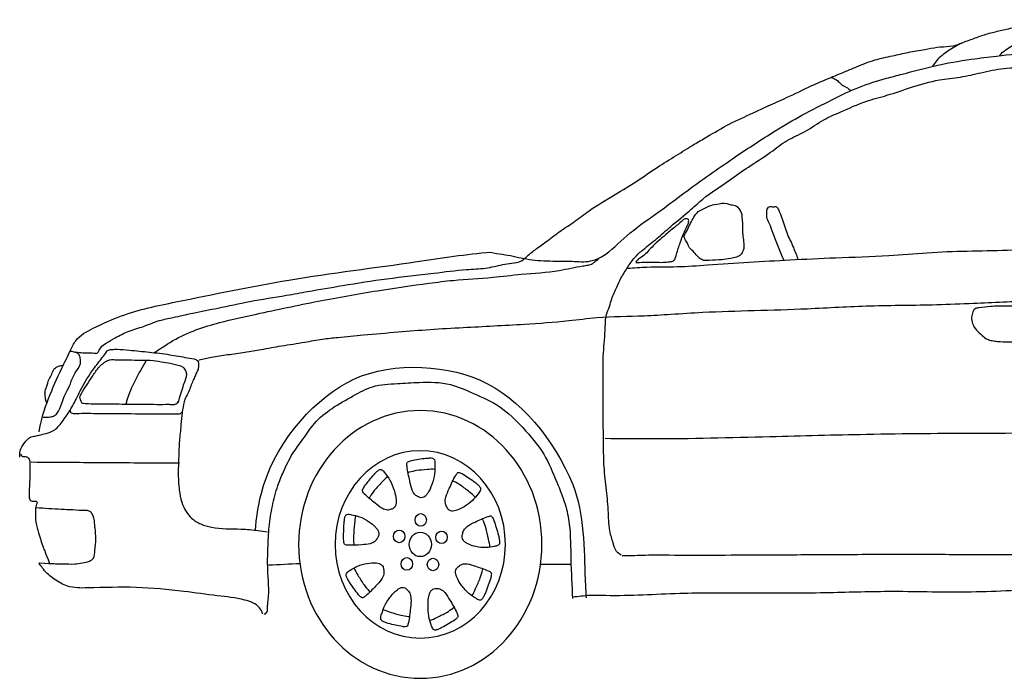
# Model space of a CAD drawing. Units: millimetres. Extents: x 1841 to 48659, y -3471 to 22764.
# Drawn here: x 11400 to 13813, y 11273 to 12886 of the extents above; entities that cross this region are included whole.
import ezdxf

# ---------------------------------------------------------------- set-up
doc = ezdxf.new("R2010")
doc.units = ezdxf.units.MM
doc.layers.add('L1', color=7, linetype='Continuous')

# ---------------------------------------------------------------- blocks, each defined once
blk = doc.blocks.new('A$C16C423A1')
for centre, major_axis, start_param, end_param in [((981.7, 326.8), (0, 327.9), -1.570796, 4.712389), ((981.7, 326.8), (0, 229.5), -1.570796, 4.712389), ((982.8, 386.8), (0, 15.4), -1.570796, 4.712389), ((930.2, 346.5), (0, 15.4), 4.712389, 10.995574), ((981.7, 326.8), (0, 29.9), 4.712389, 10.995574), ((1033.9, 344.2), (0, 15.4), 4.712389, 10.995574), ((948.7, 279), (0, 15.4), 4.712389, 10.995574), ((1012.8, 277.6), (0, 15.4), -1.570796, 4.712389)]:
    blk.add_ellipse(centre, major_axis=major_axis, ratio=0.909091, start_param=start_param, end_param=end_param)
for points, knots in [([(186.4, 795.1), (190.5, 791.2), (197.9, 812.4), (213.7, 820.2), (237.1, 835.1), (267, 850.4), (304.4, 860), (339.9, 876), (381, 883.3), (428.7, 895), (491.6, 906.4), (567.6, 923.7), (641.2, 934.7), (716.9, 948.5), (798.9, 962.2), (901.9, 979.1), (1003.4, 989.1), (1083.7, 1000.5), (1133.2, 1001.9), (1170, 1009), (1198.8, 1016.1), (1228.7, 1018.2), (1246.2, 1036), (1267.3, 1052), (1295.3, 1072.2), (1325.7, 1095.8), (1361.2, 1117.7), (1403.4, 1151.1), (1455.6, 1181.9), (1511.9, 1215.7), (1560.5, 1250), (1608.1, 1278.6), (1648.2, 1304.6), (1691.9, 1329.5), (1738.8, 1358.1), (1790.4, 1380.2), (1836.7, 1402.7), (1885.3, 1423.4), (1933.9, 1447.7), (1982.6, 1469.1), (2019.5, 1483.2), (2056.8, 1499.6), (2094.4, 1514.5), (2137.5, 1523.3), (2178.1, 1532.9), (2214.8, 1538.5), (2258.1, 1547.4), (2290.9, 1546.3), (2315.4, 1558.3), (2331.8, 1563.4), (2356.6, 1573.9), (2387.5, 1582), (2421, 1590), (2456.3, 1596.3), (2491.1, 1600.1), (2521.3, 1604.5), (2550, 1608.2), (2583.8, 1609.8), (2619, 1611.2), (2661.7, 1610.3), (2704, 1611.5), (2759.4, 1611.5), (2822.5, 1612.7), (2898.8, 1610.8), (2973.6, 1610.7), (3063.6, 1610), (3161.3, 1609.3), (3259.9, 1606.5), (3343.8, 1605.6), (3425.2, 1603.6), (3506.9, 1602.7), (3583.4, 1598.4), (3651.5, 1596.1), (3717.9, 1595.9), (3782.9, 1591.6), (3847.4, 1589.9), (3906.9, 1584.6), (3955, 1584.8), (3984.9, 1581.8), (4004.5, 1579), (4022.8, 1573.5), (4042.4, 1570.4), (4057.6, 1557.6), (4072.8, 1547.9), (4086.3, 1534.8), (4096, 1524.4), (4105.7, 1516), (4102.9, 1510.6), (4103.8, 1509.3)], [0, 0, 0, 0, 0.016327, 0.033802, 0.059322, 0.094219, 0.133505, 0.173916, 0.208613, 0.258033, 0.320484, 0.399927, 0.490617, 0.543323, 0.630116, 0.739583, 0.855381, 0.935998, 0.982351, 1.0036, 1.047643, 1.072372, 1.089313, 1.117016, 1.149784, 1.18977, 1.228475, 1.27172, 1.345382, 1.406105, 1.464161, 1.518408, 1.56874, 1.603674, 1.666061, 1.729404, 1.769531, 1.817953, 1.885621, 1.929683, 1.975199, 2.002808, 2.05045, 2.094633, 2.133942, 2.175195, 2.205609, 2.266457, 2.269651, 2.28604, 2.317292, 2.349359, 2.381093, 2.420245, 2.456353, 2.486151, 2.51151, 2.543052, 2.587642, 2.617188, 2.670967, 2.714718, 2.783507, 2.860038, 2.943637, 3.008059, 3.130124, 3.236548, 3.303884, 3.381876, 3.48097, 3.548828, 3.611817, 3.68514, 3.74816, 3.806913, 3.87868, 3.92722, 3.951034, 3.968639, 3.986502, 4.008002, 4.026686, 4.042805, 4.06103, 4.079207, 4.087287, 4.091826, 4.091826, 4.091826, 4.091826]), ([(2401.4, 1524.7), (2405.9, 1530.4), (2416.6, 1538.8), (2432.7, 1548.9), (2450.4, 1557.3), (2468.3, 1566.1), (2491.8, 1569.7), (2514.4, 1575.4), (2550.8, 1577.5), (2591.5, 1579.8), (2639.2, 1580.8), (2688.9, 1581.1), (2739.6, 1581.7), (2794.3, 1583.2), (2848.7, 1583.4), (2913.3, 1582.8), (2986, 1582.1), (3066.2, 1582.7), (3161, 1581.5), (3252.1, 1581.9), (3340.1, 1579.1), (3411.6, 1577.3), (3482.8, 1576.6), (3554.7, 1574.5), (3625.7, 1572.1), (3692.3, 1570.3), (3755.1, 1569.6), (3814.9, 1566.5), (3864.7, 1563.6), (3899.5, 1560.8), (3922.2, 1557.2), (3943.7, 1552.7), (3961.4, 1545), (3974, 1537.2), (3978.3, 1528.4), (3982.4, 1523.4), (3983.6, 1519.5), (3983.9, 1517.3)], [0, 0, 0, 0, 0.020739, 0.038622, 0.055674, 0.078681, 0.096904, 0.126583, 0.148102, 0.205964, 0.24887, 0.291166, 0.355174, 0.401063, 0.455277, 0.518415, 0.594669, 0.673617, 0.758799, 0.879328, 0.946657, 1.022913, 1.094028, 1.16016, 1.238812, 1.306975, 1.36, 1.427353, 1.486401, 1.509702, 1.53204, 1.555169, 1.574971, 1.589506, 1.596775, 1.60171, 1.607646, 1.607646, 1.607646, 1.607646]), ([(2308.5, 1555), (2297.2, 1549.1), (2275.6, 1536.7), (2251, 1517.8), (2240, 1503), (2237, 1498.1)], [0, 0, 0, 0, 0.00636044, 0.01240983, 0.01511673, 0.01511673, 0.01511673, 0.01511673]), ([(1154.2, 1043.1), (1163.3, 1039.2), (1191.3, 1037.9), (1236, 1025.7), (1293.4, 1019.9), (1347.9, 1021.9), (1394.7, 1017.1), (1442.8, 1037.6), (1488.7, 1088.1), (1563.7, 1138.3), (1650.6, 1205.4), (1748.4, 1273.1), (1839.5, 1333.4), (1919.3, 1380.3), (1988.8, 1415), (2056.8, 1448.8), (2114.8, 1466.5), (2176.9, 1482.4), (2245.4, 1501.6), (2322.8, 1514.5), (2405.3, 1525), (2502.9, 1533.6), (2615, 1537.9), (2727.8, 1539.2), (2828.9, 1541.7), (2937.1, 1542.4), (3053.5, 1542.6), (3166, 1544.5), (3274.5, 1541.6), (3387.8, 1540.4), (3511.9, 1537.1), (3638.5, 1532.4), (3771, 1526.5), (3894.7, 1523.5), (4021, 1513.2), (4096, 1510.6), (4139.6, 1506.2)], [0, 0, 0, 0, 0.029414, 0.082144, 0.138573, 0.201319, 0.246282, 0.277238, 0.352325, 0.438059, 0.54011, 0.670812, 0.784417, 0.859093, 0.942016, 1.013327, 1.082796, 1.122138, 1.204475, 1.294694, 1.356731, 1.45356, 1.588304, 1.693217, 1.792045, 1.891534, 2.017975, 2.141347, 2.228919, 2.343477, 2.481164, 2.601344, 2.723616, 2.878966, 2.972288, 3.103774, 3.103774, 3.103774, 3.103774]), ([(1473.9, 300.5), (1469.8, 303.3), (1459.9, 310), (1453.8, 333.4), (1443.2, 365.9), (1443.5, 412.8), (1437, 467.1), (1431, 522.6), (1431.1, 584), (1429.3, 648.8), (1430.9, 721.2), (1428.7, 791.5), (1435.6, 847.9), (1435.6, 887.6), (1445.7, 909.1), (1451.4, 932.7), (1462.9, 954.7), (1474.1, 981.8), (1489.9, 1005.2), (1506.5, 1030.7), (1532, 1052.9), (1562.5, 1076.5), (1600.8, 1110.7), (1639, 1141.4), (1684.6, 1183), (1733.2, 1214.3), (1788.1, 1253.7), (1836.7, 1283.3), (1880, 1319), (1927.3, 1337.3), (1967.9, 1367.9), (2018.9, 1388.8), (2069.4, 1412.8), (2128.7, 1427), (2187.7, 1448.1), (2247.6, 1465.4), (2305.4, 1470.5), (2357.4, 1482.9), (2413.3, 1495.2), (2485.1, 1494.4), (2556.6, 1501), (2639, 1503.8), (2739.1, 1511.7), (2866.9, 1510), (3000.4, 1514.7), (3119.9, 1510.9), (3253.8, 1508.2), (3392.2, 1506.7), (3552.7, 1496.2), (3686.5, 1489.6), (3813.6, 1484.3), (3896.3, 1476.6), (3955.5, 1475.7), (3985.8, 1460.9), (4010.4, 1447.2), (4036.2, 1430.7), (4068.9, 1381.2), (4121.7, 1328.4), (4169.5, 1256.7), (4212, 1203.5), (4238.6, 1165.8), (4255.3, 1142.7), (4264, 1134.7), (4268.9, 1124.9), (4267.9, 1115.9), (4271.6, 1109), (4266.8, 1100.7), (4237.7, 1095.1), (4177.5, 1102.5), (4088.4, 1096.9), (3973.6, 1101.2), (3842.6, 1091.4), (3686.3, 1095.8), (3529.9, 1086.7), (3385, 1082.1), (3241.8, 1077.9), (3091.3, 1071.1), (2939.3, 1066.2), (2786.2, 1065.1), (2618.5, 1055.1), (2426.2, 1045.6), (2258, 1044.8), (2117.9, 1031.4), (2005.5, 1029.3), (1891.3, 1023.1), (1786.8, 1017.9), (1694.7, 1011.2), (1611.4, 1005.4), (1546.1, 1006.6), (1505.7, 1003.8), (1490, 1002.7)], [0, 0, 0, 0, 0.013923, 0.033851, 0.062909, 0.10902, 0.159425, 0.212597, 0.261322, 0.32674, 0.38936, 0.458938, 0.517533, 0.545503, 0.564887, 0.582491, 0.611751, 0.633536, 0.663648, 0.691013, 0.718649, 0.760419, 0.803038, 0.866537, 0.902197, 0.980594, 1.035059, 1.098822, 1.147097, 1.196312, 1.247918, 1.29345, 1.359139, 1.412517, 1.475079, 1.545338, 1.597338, 1.648552, 1.705108, 1.767844, 1.863052, 1.920223, 2.015095, 2.164148, 2.303453, 2.415481, 2.522734, 2.705208, 2.830681, 3.004916, 3.107248, 3.211854, 3.255231, 3.282127, 3.310151, 3.338345, 3.370348, 3.474766, 3.551946, 3.612192, 3.66763, 3.682428, 3.692272, 3.701608, 3.711448, 3.715849, 3.722074, 3.733972, 3.800825, 3.905292, 4.000001, 4.145427, 4.298638, 4.468698, 4.615045, 4.733505, 4.898439, 5.067057, 5.189652, 5.357518, 5.570834, 5.767338, 5.861601, 5.992639, 6.1042, 6.204634, 6.306544, 6.381078, 6.454908, 6.502344, 6.502344, 6.502344, 6.502344]), ([(1989, 1471), (1994.3, 1468.9), (2003.5, 1465.4), (2013, 1452.9), (2025.4, 1447.6), (2032.6, 1441.8), (2036, 1439)], [0, 0, 0, 0, 0.01646898, 0.02869349, 0.04310531, 0.05554566, 0.05554566, 0.05554566, 0.05554566]), ([(1627.4, 1080.3), (1630.4, 1086), (1636.2, 1097.2), (1643.9, 1113.8), (1652.3, 1128.9), (1661.5, 1143), (1675.9, 1148.6), (1690, 1157.4), (1709.7, 1160.2), (1728.4, 1164.7), (1743.8, 1157.9), (1756.4, 1157.7), (1763.9, 1147.2), (1769.9, 1138.4), (1769.5, 1125.4), (1772.3, 1111.4), (1770.8, 1094.4), (1773.1, 1077.3), (1775, 1062.2), (1774.7, 1049.6), (1770.8, 1042), (1765.8, 1034.7), (1755.6, 1029.8), (1740, 1026.5), (1717.5, 1023.5), (1695.8, 1023.4), (1677.2, 1021.2), (1667.2, 1026.7), (1658.9, 1035.1), (1650.7, 1045.6), (1638.9, 1054.5), (1636.9, 1066.5), (1631.1, 1072.5), (1629.8, 1076.9), (1629.1, 1079.3)], [0, 0, 0, 0, 0.0181765, 0.0351559, 0.0505977, 0.0668771, 0.0807007, 0.09532, 0.1152476, 0.1400434, 0.1501141, 0.1646814, 0.1746706, 0.1849652, 0.1938347, 0.2089417, 0.223945, 0.2399288, 0.2559125, 0.2656607, 0.2735558, 0.2792088, 0.2902745, 0.3057002, 0.3270645, 0.3580309, 0.3712806, 0.3819522, 0.390093, 0.4050768, 0.4200607, 0.4307261, 0.4363791, 0.4431013, 0.4431013, 0.4431013, 0.4431013]), ([(1872.9, 1022.9), (1868.5, 1033.5), (1859.4, 1055.2), (1846.8, 1085.4), (1839.4, 1110.6), (1830.3, 1125.9), (1831.7, 1137.2), (1830.2, 1146.2), (1836.6, 1156.4), (1846, 1152.9), (1855.8, 1155.8), (1861.8, 1141.4), (1870.2, 1121), (1879.4, 1088.4), (1896, 1056.4), (1903.8, 1034.7), (1907.4, 1024.8)], [0, 0, 0, 0, 0.031757, 0.0652619, 0.0902019, 0.1048126, 0.1124854, 0.1201583, 0.1297524, 0.1393518, 0.1470313, 0.1566254, 0.1755204, 0.2125715, 0.2468915, 0.2761128, 0.2761128, 0.2761128, 0.2761128]), ([(1518.9, 1017.6), (1526.7, 1018.4), (1539.4, 1018.2), (1558.6, 1018.2), (1575.9, 1017.4), (1590.6, 1019.3), (1601.9, 1020.1), (1607.3, 1028.1), (1611, 1043.6), (1618, 1064.6), (1626.2, 1086.5), (1634, 1103.5), (1639.6, 1113.9), (1639.6, 1123), (1636.1, 1124.7), (1633.1, 1124.3), (1628.4, 1125.1), (1618.4, 1114.1), (1601.3, 1101.3), (1580.2, 1082.7), (1558.7, 1064.8), (1542.2, 1047.8), (1528, 1031.9), (1515.6, 1026.6), (1511.4, 1020), (1510.1, 1018.4)], [0, 0, 0, 0, 0.0234132, 0.0380393, 0.0577845, 0.0746679, 0.0837132, 0.089422, 0.1002852, 0.1273224, 0.1502572, 0.1649642, 0.1790773, 0.1835219, 0.1867918, 0.1889858, 0.1926423, 0.2005504, 0.2276095, 0.2572965, 0.2807017, 0.3086336, 0.3252072, 0.3410235, 0.3467322, 0.3467322, 0.3467322, 0.3467322]), ([(48, 602.4), (51.6, 630.8), (69.3, 684), (98, 748.9), (121.3, 795), (139.5, 836), (188.2, 860.7), (267.7, 897.3), (431, 930.6), (670.9, 980.7), (929.6, 1011.5), (1094.1, 1037.9), (1154.2, 1043.1)], [0, 0, 0, 0, 0.07805, 0.152467, 0.196778, 0.22275, 0.2741, 0.348776, 0.485342, 0.766766, 1.083966, 1.264942, 1.264942, 1.264942, 1.264942]), ([(329.4, 796.6), (329.5, 796.6), (335.5, 800.5), (350.8, 810.3), (383.4, 832.2), (431.3, 853.5), (500.1, 873.8), (600.4, 895.6), (729.1, 923), (870.2, 947.9), (980.5, 964.1), (1074.8, 975.9), (1150.5, 979.3), (1236.8, 990.5), (1311.2, 993.8), (1364.9, 1007.3), (1392.8, 1010.8), (1402.7, 1013.5), (1410.9, 1020.1), (1413.2, 1022.7), (1420.7, 1028), (1419.4, 1028.1)], [0.0228828, 0.0228828, 0.0228828, 0.0228828, 0.0229216, 0.0263716, 0.0319395, 0.0423482, 0.0525586, 0.0681638, 0.094382, 0.1193261, 0.1409538, 0.1510423, 0.1676109, 0.179505, 0.1953248, 0.2053645, 0.2075186, 0.2095454, 0.2106621, 0.2121627, 0.212809, 0.212809, 0.212809, 0.212809]), ([(439.5, 778.9), (449.7, 780.5), (472.7, 786.8), (510.5, 791.6), (551.2, 798), (595.3, 804.6), (643.9, 814.4), (694.2, 820.8), (739.8, 830.6), (788, 834.2), (849.6, 841), (925.1, 847.1), (1006.5, 853.9), (1109.7, 859.5), (1223.1, 865.3), (1332.4, 872.6), (1429.8, 885.8), (1513.4, 885.6), (1599.9, 890.9), (1689.7, 896.9), (1801.4, 899.9), (1938.2, 903.9), (2087.3, 913.3), (2223.1, 912.6), (2355.8, 918.7), (2500.4, 924.5), (2669.5, 928.7), (2843.9, 932.3), (3016, 940.3), (3172.6, 948.1), (3338.9, 950.3), (3492.7, 950.4), (3653.9, 954), (3817.9, 957.5), (3993.9, 961.6), (4171.5, 962.7), (4317.7, 967.7), (4400.3, 962.6), (4435, 963.4)], [0, 0, 0, 0, 0.030822, 0.071173, 0.113917, 0.154268, 0.204552, 0.262, 0.306123, 0.343777, 0.406933, 0.491872, 0.570688, 0.651834, 0.801987, 0.911124, 0.980416, 1.096093, 1.161478, 1.240211, 1.366038, 1.496698, 1.650698, 1.813951, 1.903885, 2.049089, 2.248091, 2.411376, 2.572335, 2.764749, 2.881503, 3.07133, 3.226122, 3.365203, 3.563536, 3.754208, 3.898098, 4.002078, 4.002078, 4.002078, 4.002078]), ([(2471.1, 911.6), (2453.4, 910.9), (2423.1, 909.7), (2382, 910.8), (2357.2, 906.8), (2339.6, 905.1), (2335.4, 894.5), (2331.6, 883), (2334.6, 866.2), (2344.3, 850.5), (2358, 839.7), (2369.9, 829), (2383.4, 825.8), (2400.5, 823.4), (2421, 822.9), (2442.6, 823.4), (2461.3, 825.7), (2477, 832.7), (2490.6, 842.9), (2502, 855.5), (2505.3, 871), (2510.5, 884.7), (2508.7, 897.6), (2503.3, 910.2), (2487.6, 912.2), (2476.9, 911.3), (2470.2, 910.8)], [0, 0, 0, 0, 0.0531121, 0.0915067, 0.1210893, 0.1321971, 0.1387774, 0.1506595, 0.1655507, 0.1832084, 0.2011886, 0.2159083, 0.2285865, 0.2417556, 0.2679035, 0.2899701, 0.306487, 0.3240776, 0.339931, 0.3561345, 0.3708467, 0.3827288, 0.3958868, 0.4054053, 0.4180835, 0.4385178, 0.4385178, 0.4385178, 0.4385178]), ([(0, 540.3), (0.3, 547.5), (0.9, 562.8), (13.2, 577.8), (24.5, 590.2), (41.1, 592.6), (59, 597.5), (83.1, 602.7), (103, 624.7), (121.8, 651.4), (136.4, 678.8), (154.6, 716.4), (176.8, 752.2), (201.5, 783), (212.1, 797.1), (215.5, 801.6)], [0, 0, 0, 0, 0.019086, 0.0403701, 0.0530213, 0.0658671, 0.0885474, 0.1094072, 0.1377647, 0.1697387, 0.2024298, 0.2239327, 0.2860503, 0.319797, 0.335908, 0.335908, 0.335908, 0.335908]), ([(57.9, 638.7), (60.2, 638.4), (66.8, 638.8), (76.9, 638.7), (88.5, 643.2), (98.9, 657.4), (104.3, 677.6), (113.3, 700.3), (123.9, 716.4), (128.9, 736.1), (140, 752.6), (150.9, 769.9), (148.5, 783.9), (146.3, 790.5), (140.4, 797.3), (132.4, 797.8), (125.9, 800), (123.9, 798.6)], [0, 0, 0, 0, 0.0069043, 0.0197665, 0.0303899, 0.0422591, 0.0678859, 0.0873012, 0.109802, 0.1213375, 0.1421333, 0.1668531, 0.1728508, 0.1803561, 0.1859334, 0.1971778, 0.204082, 0.204082, 0.204082, 0.204082]), ([(137.1, 798.7), (142.9, 797.7), (153.5, 795.9), (170, 796.7), (180.6, 795.7), (186.4, 795.1)], [0, 0, 0, 0, 0.01758157, 0.0321616, 0.04950056, 0.04950056, 0.04950056, 0.04950056]), ([(215.5, 801.6), (218.2, 804), (226.7, 804.6), (244.1, 805.3), (275.2, 801.9), (317.9, 798.1), (365.5, 792.4), (403.7, 785), (425.9, 782.2), (433, 779.4)], [0, 0, 0, 0, 0.0103177, 0.023512, 0.0535773, 0.102864, 0.1527291, 0.1968434, 0.2193736, 0.2193736, 0.2193736, 0.2193736]), ([(389.2, 676.6), (386.7, 668.5), (398.2, 706.4), (402, 719), (408.5, 734.8), (409.8, 746), (407, 753.2), (402.7, 760), (389.3, 765.8), (370.4, 769.4), (345.5, 774), (325, 777.6), (303.3, 777.3), (280.1, 777.4), (255.5, 778.7), (235.6, 777.9), (222.3, 779.8), (213.5, 775.4), (207.6, 773.4), (206.2, 771.3)], [0, 0, 0, 0, 0.0232817, 0.0434744, 0.0587858, 0.0665266, 0.0736978, 0.0795676, 0.0887889, 0.1151708, 0.1376235, 0.1645912, 0.1769591, 0.2027261, 0.2341734, 0.2506586, 0.2630264, 0.2728084, 0.2799611, 0.2799611, 0.2799611, 0.2799611]), ([(260.7, 671.5), (261.6, 674.7), (264.7, 684), (270, 700.4), (279.9, 721.5), (288.3, 740), (300, 758), (305.3, 769.2), (310, 777), (310.2, 777.4)], [0, 0, 0, 0, 0.00156113, 0.00457494, 0.0080135, 0.01259118, 0.01411753, 0.0182314, 0.01843727, 0.01843727, 0.01843727, 0.01843727]), ([(433, 779.4), (437.1, 778.4), (439.4, 767), (437.7, 755.8), (432.7, 746.1), (428.5, 735.6), (422.6, 724.3), (418, 710.6), (412.6, 695.9), (404.3, 683.6), (400.6, 664.9), (396.7, 642.2), (394.8, 610.8), (390.6, 577.3), (389.9, 540.6), (387.7, 501.8), (389.8, 464.3), (395.4, 431.1), (406.7, 407.9), (422.1, 388.6), (443.8, 375.7), (484.7, 363.8), (532.5, 365.9), (578.5, 362), (600, 358.8), (607.6, 358)], [0, 0, 0, 0, 0.0124219, 0.0231342, 0.032624, 0.0421171, 0.054539, 0.0681406, 0.0819382, 0.097539, 0.1090542, 0.1336041, 0.1606913, 0.1947768, 0.2258634, 0.2606697, 0.3007593, 0.3281933, 0.3518258, 0.3716267, 0.3973865, 0.4244674, 0.4976358, 0.5395291, 0.5626745, 0.5626745, 0.5626745, 0.5626745]), ([(577.5, 361.7), (579.9, 390.8), (584.1, 420.2), (621.3, 568.6), (710.2, 672.3), (892.9, 773.6), (1033, 771.2), (1224.6, 686.7), (1311.5, 582.4), (1384.2, 401.7), (1382.6, 314.6), (1386.5, 226.2), (1387.3, 211.3), (1388, 196.3)], [0.0319192, 0.0319192, 0.0319192, 0.0319192, 0.0446472, 0.0446472, 0.0969984, 0.0969984, 0.1493496, 0.1493496, 0.2017007, 0.2017007, 0.2361727, 0.2361727, 0.2430829, 0.2430829, 0.2430829, 0.2430829]), ([(66.4, 673.1), (65.2, 676.3), (63.2, 681.8), (62.9, 691), (60.9, 701.1), (67.6, 714.3), (69.7, 730.5), (79.6, 743.1), (82, 756.3), (90.7, 760.8), (96.4, 764.2), (102.1, 764.9), (105.4, 764.8), (106.8, 764.7)], [0, 0, 0, 0, 0.0093534, 0.0160489, 0.0249523, 0.0366441, 0.0553509, 0.0682878, 0.0815167, 0.0884964, 0.0957838, 0.1010165, 0.1054567, 0.1054567, 0.1054567, 0.1054567]), ([(147.5, 685), (147.6, 686.6), (147.9, 690), (153.3, 700.5), (163.5, 716), (177.2, 737.7), (188.3, 753.9), (196.5, 763.7), (201.2, 768), (204.4, 770.1), (206.2, 771.3)], [0, 0, 0, 0, 0.00410366, 0.00927817, 0.0325128, 0.05654164, 0.08105552, 0.08791121, 0.09279635, 0.09918742, 0.09918742, 0.09918742, 0.09918742]), ([(598.5, 157.3), (600.4, 155.3), (608.9, 161.1), (606.5, 174.1), (612.9, 208.9), (606.8, 257.6), (608.1, 317.7), (610.5, 369.4), (618.4, 421.2), (630.3, 466.5), (647.6, 509), (666.5, 548.4), (695.6, 584.9), (722.5, 627.7), (766, 662.7), (815.2, 689.2), (866.9, 718.6), (923.3, 720.4), (986.5, 724.9), (1051.2, 724.5), (1115.5, 694.8), (1179.5, 668), (1234.8, 612.2), (1286.1, 552.9), (1313.8, 484.8), (1337.6, 428.7), (1350.4, 364.8), (1349.9, 287), (1353.2, 226.4), (1354.7, 194.4)], [0, 0, 0, 0, 0.007965, 0.018417, 0.034743, 0.104226, 0.150045, 0.19891, 0.245322, 0.293037, 0.32681, 0.372472, 0.413579, 0.458837, 0.513574, 0.572476, 0.624139, 0.68524, 0.738578, 0.81563, 0.875038, 0.946526, 1.019048, 1.097637, 1.167728, 1.220718, 1.266252, 1.344714, 1.432031, 1.432031, 1.432031, 1.432031]), ([(148, 683.9), (148, 681.9), (149.5, 678.5), (151.4, 673), (157.5, 672.4), (167.9, 671.6), (194.7, 670.9), (239.6, 670.9), (297.7, 670.6), (342.4, 669.7), (370, 670.2), (379.5, 669), (385.9, 672.5), (387.9, 674.3), (388.6, 676)], [0, 0, 0, 0, 0.0053777, 0.0102346, 0.0144867, 0.0222346, 0.0423399, 0.0938738, 0.1577756, 0.2165209, 0.2273457, 0.2412944, 0.2436002, 0.2486991, 0.2486991, 0.2486991, 0.2486991]), ([(123.6, 655.2), (123.9, 653.8), (123.9, 650.1), (130.5, 647.1), (154.2, 648.6), (202.9, 647.3), (276.8, 647.3), (339.9, 646.5), (379.1, 646.5), (391, 646.3), (395.2, 648.3), (397.1, 650), (397.5, 650.8)], [0, 0, 0, 0, 0.0037449, 0.0090489, 0.0181532, 0.0768215, 0.1532171, 0.2409808, 0.2652598, 0.2716369, 0.2761158, 0.2786864, 0.2786864, 0.2786864, 0.2786864]), ([(1434.5, 586.8), (1472.2, 586.4), (1606.9, 585), (1820.7, 590.8), (2089.4, 597.7), (2372, 600.5), (2654.6, 598.9), (2931.2, 612.2), (3158.8, 612.8), (3307.3, 613.8), (3368.9, 614.2)], [0, 0, 0, 0, 0.113009, 0.404298, 0.641272, 0.919482, 1.252017, 1.489061, 1.749887, 1.934626, 1.934626, 1.934626, 1.934626]), ([(1.6, 547.7), (2.7, 546.1), (6.2, 541.2), (14.9, 543.2), (23.1, 537.8), (25.6, 527.3), (24.4, 512), (25.4, 483.5), (22.2, 458.8), (23.9, 434.9), (31.6, 432.3), (36.7, 433.1), (44.2, 432.3), (39.7, 422.6), (38.2, 407.5), (38.1, 382.1), (47.7, 351.1), (55.4, 324.7), (62.5, 308.2), (72.9, 280.4)], [0, 0, 0, 0, 0.00088762, 0.00273416, 0.00384656, 0.00547443, 0.00737954, 0.01100027, 0.01843366, 0.01982088, 0.0208483, 0.02199221, 0.02277877, 0.02375038, 0.02569344, 0.03065177, 0.03481314, 0.04090268, 0.04338212, 0.04338212, 0.04338212, 0.04338212]), ([(949.4, 526.8), (949.9, 527.7), (953.3, 530.5), (962.8, 533.3), (977.6, 535.5), (992.3, 538.2), (1003.9, 538.6), (1010.6, 538.7), (1015, 536.6), (1017.8, 531), (1017.6, 518.5), (1017.6, 498.2), (1010.9, 474.3), (1003.2, 456.3), (995.7, 446), (990.4, 441.9), (983.7, 440.6), (976.6, 443.4), (967.6, 448.2), (960, 462.5), (955.3, 486.5), (950, 508.6), (948.8, 524), (949.3, 527)], [0, 0, 0, 0, 0.0029862, 0.0122918, 0.0292427, 0.0478072, 0.0568146, 0.0641482, 0.0679054, 0.0703802, 0.0809314, 0.1011265, 0.1259508, 0.1480419, 0.155205, 0.1614622, 0.1674181, 0.1744904, 0.1839395, 0.1965543, 0.2178025, 0.2508401, 0.2592047, 0.2592047, 0.2592047, 0.2592047]), ([(27.8, 528.8), (67.3, 528.5), (161.5, 527.9), (282.8, 527), (364.6, 526.5), (391.7, 526.3)], [0, 0, 0, 0, 0.118346, 0.282551, 0.3639139, 0.3639139, 0.3639139, 0.3639139]), ([(840.1, 457.1), (839.9, 458.2), (840.9, 462.8), (846.6, 471.6), (856.6, 483.8), (866.2, 496.2), (874.9, 504.8), (880, 509.5), (884.6, 511.1), (890, 508.7), (897.2, 499.1), (909.1, 483.5), (917.9, 460.5), (922.5, 441.2), (922.8, 428.1), (921.1, 421.1), (916.8, 415.4), (909.6, 412.5), (900, 409.8), (885.8, 415.5), (868.2, 430.5), (851.2, 443.6), (841.2, 454.6), (839.9, 457.3)], [0, 0, 0, 0, 0.0029862, 0.0122918, 0.0292427, 0.0478072, 0.0568146, 0.0641482, 0.0679054, 0.0703802, 0.0809314, 0.1011265, 0.1259508, 0.1480419, 0.155205, 0.1614622, 0.1674181, 0.1744904, 0.1839395, 0.1965543, 0.2178025, 0.2508401, 0.2592047, 0.2592047, 0.2592047, 0.2592047]), ([(1017.5, 510.5), (1011.5, 511.2), (996.2, 509.9), (975.3, 508.5), (959.5, 505.1), (952.7, 502.8), (951.7, 502.5)], [0.00085484, 0.00085484, 0.00085484, 0.00085484, 0.00396537, 0.00848974, 0.01160305, 0.01210987, 0.01210987, 0.01210987, 0.01210987]), ([(901.8, 492.8), (896.7, 489.1), (885.8, 477.3), (870.6, 461.5), (860.5, 447.7), (856.6, 441.1), (856.1, 440.2)], [0.00085484, 0.00085484, 0.00085484, 0.00085484, 0.00396537, 0.00848974, 0.01160305, 0.01210987, 0.01210987, 0.01210987, 0.01210987]), ([(1073.8, 502.8), (1074.7, 503.2), (1079, 502.9), (1087.9, 498.3), (1100.5, 489.6), (1113.3, 481.3), (1122.5, 473.4), (1127.6, 468.7), (1129.8, 463.9), (1128.6, 457.7), (1121.2, 448.2), (1109.3, 432.7), (1090.3, 419.2), (1073.8, 410.8), (1062.1, 408.2), (1055.6, 408.8), (1049.7, 412.5), (1045.9, 419.8), (1041.9, 429.7), (1044.4, 446.1), (1054.8, 467.8), (1063.6, 488.5), (1071.7, 501.2), (1073.9, 503.1)], [0, 0, 0, 0, 0.0029862, 0.0122918, 0.0292427, 0.0478072, 0.0568146, 0.0641482, 0.0679054, 0.0703802, 0.0809314, 0.1011265, 0.1259508, 0.1480419, 0.155205, 0.1614622, 0.1674181, 0.1744904, 0.1839395, 0.1965543, 0.2178025, 0.2508401, 0.2592047, 0.2592047, 0.2592047, 0.2592047]), ([(1116.4, 442.2), (1112.3, 447.1), (1099.8, 456.8), (1083, 470.6), (1068.9, 479.1), (1062.3, 482.1), (1061.4, 482.6)], [0.00085484, 0.00085484, 0.00085484, 0.00085484, 0.00396537, 0.00848974, 0.01160305, 0.01210987, 0.01210987, 0.01210987, 0.01210987]), ([(48.8, 281.8), (87.7, 279.5), (94.5, 279.2), (110.7, 279.4), (131.4, 278.1), (153.4, 281), (169, 284.7), (184.2, 293.3), (183.8, 316.1), (188.3, 339.3), (184.9, 361.9), (183.5, 382.7), (181.1, 398.8), (170.6, 409.7), (153.5, 409.7), (131.1, 411.2), (101, 412.7), (71.1, 413.8), (50.5, 415.7), (40, 416.7)], [0.04900121, 0.04900121, 0.04900121, 0.04900121, 0.05009166, 0.05238083, 0.05734001, 0.06060431, 0.06356535, 0.06562821, 0.06854288, 0.07294217, 0.07696131, 0.07887666, 0.08267314, 0.08416297, 0.08570097, 0.0910444, 0.09581631, 0.1009701, 0.10632372, 0.10632372, 0.10632372, 0.10632372]), ([(797.1, 326.5), (796.3, 327.2), (794.4, 331.4), (793.6, 342.2), (794.1, 358.6), (794.2, 375), (795.9, 387.6), (797, 394.9), (799.7, 399.4), (805.2, 401.3), (816.3, 399), (834.5, 395.4), (854.7, 384.1), (869.5, 372.6), (877.4, 362.7), (880.2, 356.2), (880.2, 348.8), (876.4, 341.5), (870.6, 332.7), (856.4, 326.9), (834.2, 325.9), (813.4, 324), (799.4, 325.4), (796.8, 326.5)], [0, 0, 0, 0, 0.0029862, 0.0122918, 0.0292427, 0.0478072, 0.0568146, 0.0641482, 0.0679054, 0.0703802, 0.0809314, 0.1011265, 0.1259508, 0.1480419, 0.155205, 0.1614622, 0.1674181, 0.1744904, 0.1839395, 0.1965543, 0.2178025, 0.2508401, 0.2592047, 0.2592047, 0.2592047, 0.2592047]), ([(823.5, 397.5), (821.7, 391.1), (820.3, 374.3), (817.9, 351.4), (818.2, 333.7), (819.1, 325.9), (819.2, 324.9)], [0.00085484, 0.00085484, 0.00085484, 0.00085484, 0.00396537, 0.00848974, 0.01160305, 0.01210987, 0.01210987, 0.01210987, 0.01210987]), ([(1155.1, 396.6), (1156, 396.2), (1159.1, 392.9), (1163.3, 383.1), (1167.8, 367.5), (1172.8, 352.1), (1175.2, 339.5), (1176.4, 332.3), (1175.3, 327.1), (1170.8, 323.2), (1159.5, 321.1), (1141.4, 317.7), (1118.8, 320.8), (1101.3, 326), (1090.9, 332.3), (1086.2, 337.4), (1083.9, 344.3), (1085.2, 352.6), (1087.9, 363.1), (1099.4, 373.9), (1120.1, 383.1), (1138.9, 392.7), (1152.5, 396.7), (1155.3, 396.6)], [0, 0, 0, 0, 0.0029862, 0.0122918, 0.0292427, 0.0478072, 0.0568146, 0.0641482, 0.0679054, 0.0703802, 0.0809314, 0.1011265, 0.1259508, 0.1480419, 0.155205, 0.1614622, 0.1674181, 0.1744904, 0.1839395, 0.1965543, 0.2178025, 0.2508401, 0.2592047, 0.2592047, 0.2592047, 0.2592047]), ([(1152.3, 319.9), (1152, 326.6), (1148.1, 342.9), (1143.3, 365.3), (1137.5, 381.8), (1134.2, 388.8), (1133.8, 389.8)], [0.00085484, 0.00085484, 0.00085484, 0.00085484, 0.00396537, 0.00848974, 0.01160305, 0.01210987, 0.01210987, 0.01210987, 0.01210987]), ([(1476.4, 299.7), (1480, 299.7), (1501.4, 299.4), (1557, 302.3), (1647.3, 299.2), (1771.7, 301.8), (1908.4, 301.5), (2068.6, 302.6), (2229.8, 303.7), (2409.9, 300.3), (2560.6, 305.5), (2702.1, 306.7), (2804.9, 307), (2908.5, 302.1), (3002.9, 305.9), (3104.3, 311.9), (3205.4, 309.4), (3287, 309.3), (3334.9, 308.9), (3350.2, 308.8)], [0, 0, 0, 0, 0.010711, 0.064288, 0.166809, 0.28158, 0.437664, 0.576916, 0.762071, 0.921207, 1.117121, 1.214321, 1.345915, 1.425497, 1.525004, 1.629156, 1.730146, 1.828076, 1.873981, 1.873981, 1.873981, 1.873981]), ([(595.1, 157.2), (594, 162.5), (583.7, 180.5), (542, 195.2), (479.6, 200.9), (390.9, 213.8), (284.7, 224.1), (190.4, 220.4), (120.5, 219.5), (84.5, 240.5), (61.9, 259.6), (52.3, 274.4), (48.3, 278.9), (47.8, 280.6), (48.4, 281.8), (48.8, 281.8)], [0, 0, 0, 0, 0.0146806, 0.0550178, 0.1230423, 0.2055388, 0.322435, 0.4417895, 0.4911196, 0.5273832, 0.561664, 0.5752941, 0.5771725, 0.5786567, 0.5799151, 0.5799151, 0.5799151, 0.5799151]), ([(840.4, 196), (839.4, 196), (835.5, 197.9), (828.6, 205.6), (819.4, 218.5), (810, 231.1), (803.8, 242), (800.4, 248.4), (799.9, 253.7), (802.9, 259.1), (812.8, 265.2), (828.8, 275.3), (850.9, 280.9), (869, 282.6), (880.8, 280.6), (886.8, 277.5), (891.1, 271.9), (892.4, 263.6), (893.2, 252.7), (885.7, 238.3), (869.2, 221.8), (854.4, 205.7), (842.9, 196.8), (840.3, 195.9)], [0, 0, 0, 0, 0.0029862, 0.0122918, 0.0292427, 0.0478072, 0.0568146, 0.0641482, 0.0679054, 0.0703802, 0.0809314, 0.1011265, 0.1259508, 0.1480419, 0.155205, 0.1614622, 0.1674181, 0.1744904, 0.1839395, 0.1965543, 0.2178025, 0.2508401, 0.2592047, 0.2592047, 0.2592047, 0.2592047]), ([(819.2, 269.1), (821.6, 262.9), (830.3, 249.1), (841.8, 229.8), (852.4, 216.5), (857.6, 211.2), (858.4, 210.4)], [0.00085484, 0.00085484, 0.00085484, 0.00085484, 0.00396537, 0.00848974, 0.01160305, 0.01210987, 0.01210987, 0.01210987, 0.01210987]), ([(1155.3, 257.6), (1155.8, 256.7), (1156.2, 252), (1153.7, 241.6), (1148.1, 226.4), (1142.9, 211), (1137.4, 199.7), (1134, 193.3), (1130.2, 190.2), (1124.4, 190.4), (1114.6, 196.7), (1098.7, 206.9), (1083.2, 225.2), (1072.9, 241.6), (1068.6, 253.8), (1067.9, 261), (1070.2, 268), (1076.1, 273.4), (1084.3, 279.5), (1099.4, 279.6), (1120.6, 272.1), (1140.7, 266.1), (1153.4, 259.6), (1155.5, 257.5)], [0, 0, 0, 0, 0.0029862, 0.0122918, 0.0292427, 0.0478072, 0.0568146, 0.0641482, 0.0679054, 0.0703802, 0.0809314, 0.1011265, 0.1259508, 0.1480419, 0.155205, 0.1614622, 0.1674181, 0.1744904, 0.1839395, 0.1965543, 0.2178025, 0.2508401, 0.2592047, 0.2592047, 0.2592047, 0.2592047]), ([(1108.4, 200.9), (1112, 206.2), (1118.6, 221.4), (1128, 242.1), (1133.2, 258.8), (1134.8, 266.4), (1135, 267.5)], [0.00085484, 0.00085484, 0.00085484, 0.00085484, 0.00396537, 0.00848974, 0.01160305, 0.01210987, 0.01210987, 0.01210987, 0.01210987]), ([(949.9, 126.7), (949.1, 126), (945, 124.7), (935.3, 125.7), (920.7, 129.1), (906, 132.1), (895, 136.1), (888.7, 138.6), (885.1, 142.2), (884.3, 148.5), (888.3, 160.2), (894.7, 179.3), (908.4, 199.2), (921.2, 213.2), (931.4, 220), (937.8, 222), (944.4, 220.7), (950.3, 215.3), (957.2, 207.5), (959.9, 191.1), (956.9, 166.8), (955, 144.1), (951.3, 129.1), (949.9, 126.5)], [0, 0, 0, 0, 0.0029862, 0.0122918, 0.0292427, 0.0478072, 0.0568146, 0.0641482, 0.0679054, 0.0703802, 0.0809314, 0.1011265, 0.1259508, 0.1480419, 0.155205, 0.1614622, 0.1674181, 0.1744904, 0.1839395, 0.1965543, 0.2178025, 0.2508401, 0.2592047, 0.2592047, 0.2592047, 0.2592047]), ([(1074.3, 151.1), (1074.1, 150), (1071.7, 146.1), (1063.7, 139.9), (1050.4, 132.2), (1037.5, 124.1), (1026.7, 119.4), (1020.4, 116.9), (1015.6, 117.1), (1011.3, 121.4), (1007.5, 133.2), (1001.3, 152.3), (1000.1, 177.2), (1001.7, 197.1), (1005.6, 209.5), (1009.3, 215.4), (1015.1, 219.1), (1022.8, 219.2), (1032.6, 218), (1044.3, 207.4), (1056.1, 186.7), (1068, 167.9), (1074, 153.9), (1074.4, 150.9)], [0, 0, 0, 0, 0.0029862, 0.0122918, 0.0292427, 0.0478072, 0.0568146, 0.0641482, 0.0679054, 0.0703802, 0.0809314, 0.1011265, 0.1259508, 0.1480419, 0.155205, 0.1614622, 0.1674181, 0.1744904, 0.1839395, 0.1965543, 0.2178025, 0.2508401, 0.2592047, 0.2592047, 0.2592047, 0.2592047]), ([(1355.5, 198.8), (1369.3, 199.6), (1396, 204), (1483.6, 199.7), (1609.5, 209.4), (1789.3, 208.1), (1959.6, 207.5), (2141.2, 214.2), (2321, 207.4), (2496.9, 219), (2657.3, 210), (2799.9, 217.1), (2945, 215.4), (3067.6, 220.5), (3163.7, 219.4), (3220.5, 218.4), (3264.2, 219.5), (3292.8, 215.2), (3316.2, 217.5), (3331, 212), (3346, 207.4), (3361, 202.5), (3369.4, 187.5), (3375.6, 179.8), (3378.1, 174.6)], [0, 0, 0, 0, 0.041352, 0.080663, 0.262326, 0.41958, 0.619885, 0.773429, 0.964366, 1.159127, 1.301407, 1.445594, 1.586988, 1.736789, 1.813538, 1.875312, 1.907135, 1.94462, 1.961467, 1.976903, 1.99053, 2.008964, 2.020944, 2.037037, 2.037037, 2.037037, 2.037037]), ([(1005.2, 140.8), (1011.1, 142.3), (1025, 149.3), (1044.2, 158.5), (1058, 167.6), (1063.7, 172.3), (1064.5, 173)], [0.00085484, 0.00085484, 0.00085484, 0.00085484, 0.00396537, 0.00848974, 0.01160305, 0.01210987, 0.01210987, 0.01210987, 0.01210987]), ([(891, 167.7), (896.4, 164.7), (911.1, 160.2), (931.2, 153.6), (947.1, 150.9), (954.2, 150.5), (955.2, 150.5)], [0.00085484, 0.00085484, 0.00085484, 0.00085484, 0.00396537, 0.00848974, 0.01160305, 0.01210987, 0.01210987, 0.01210987, 0.01210987])]:
    blk.add_open_spline(points, degree=3, knots=knots)
for points in [[(1510.1, 1017.6), (1512.8, 1017.6), (1515.5, 1017.6), (1518.2, 1017.6)], [(609.6, 276.6), (635.6, 277.9), (661.6, 279.1), (687.7, 280.4)], [(1276.1, 278.6), (1300.8, 278.5), (1325.4, 278.3), (1350.1, 278.1)]]:
    blk.add_open_spline(points, degree=3)

msp = doc.modelspace()

# ---------------------------------------------------------------- block references
at = {"layer": 'L1'}
msp.add_blockref('A$C16C423A1', (11400.3, 11274.1), dxfattribs=at)

doc.saveas('drawing.dxf')
